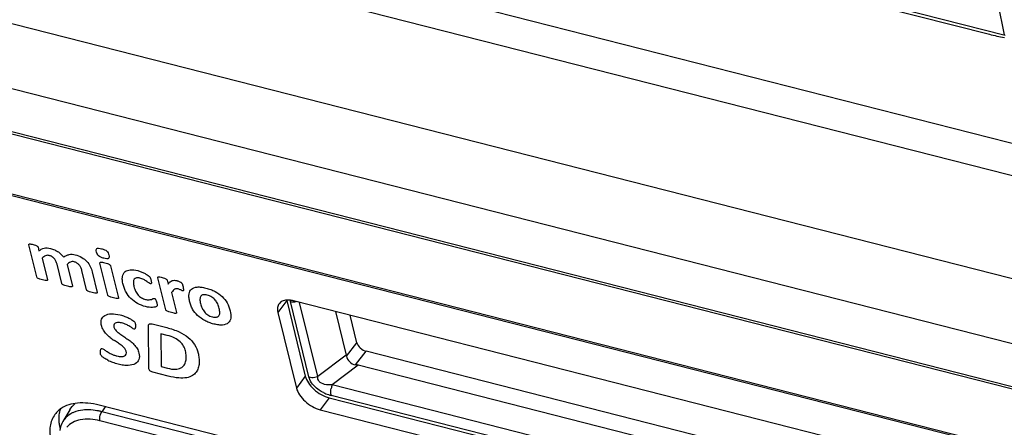
# Model space of a CAD drawing. Extents: x 23 to 575, y 17 to 414.
# Drawn here: x 441 to 463, y 302 to 311 of the extents above; entities that cross this region are included whole.
import ezdxf

# ---------------------------------------------------------------- set-up
doc = ezdxf.new("R2010")
doc.units = 0
doc.header["$LTSCALE"] = 32.67
for name, color, linetype in [('ML550-KEY-BUDXF_CONTINUOUS', 7, 'CONTINUOUS'), ('ML750ST-ID-IDXF_CONTINUOUS', 7, 'CONTINUOUS'), ('ML750ST-ID-KDXF_CONTINUOUS', 7, 'CONTINUOUS'), ('ML750ST-IO-CDXF_CONTINUOUS', 7, 'CONTINUOUS'), ('ML750ST-TOP-DXF_CONTINUOUS', 7, 'CONTINUOUS')]:
    doc.layers.add(name, color=color, linetype=linetype)

msp = doc.modelspace()

# ---------------------------------------------------------------- linework, layer by layer
at = {"layer": 'ML550-KEY-BUDXF_CONTINUOUS', "color": 9, "linetype": 'CONTINUOUS'}
msp.add_line((462.517, 311.569), (462.655, 310.881), dxfattribs=at)
at = {"layer": 'ML750ST-ID-IDXF_CONTINUOUS', "color": 7, "linetype": 'CONTINUOUS'}
for p, q in [((472.544, 299.329), (439.786, 307.679)), ((446.998, 305.086), (447.403, 303.435)), ((459.406, 301.952), (447.144, 305.078)), ((446.804, 304.825), (447.21, 303.174)), ((461.255, 298.122), (442.905, 302.799)), ((447.921, 302.964), (460.183, 299.838)), ((447.727, 302.702), (459.99, 299.576))]:
    msp.add_line(p, q, dxfattribs=at)
at = {"layer": 'ML750ST-ID-IDXF_CONTINUOUS', "color": 9, "linetype": 'CONTINUOUS'}
for p, q in [((446.998, 305.086), (446.804, 304.825)), ((447.403, 303.435), (447.21, 303.174)), ((447.921, 302.964), (447.727, 302.702))]:
    msp.add_line(p, q, dxfattribs=at)
at = {"layer": 'ML750ST-ID-IDXF_CONTINUOUS', "color": 7, "linetype": 'CONTINUOUS'}
msp.add_arc((442.392, 302.251), 0.573, 124.6735, 126.6941, dxfattribs=at)
for points, knots in [([(446.831, 305.013), (446.813, 304.989), (446.789, 304.925), (446.796, 304.859), (446.804, 304.825)], [0, 0, 0, 0, 0.465131, 1, 1, 1, 1]), ([(446.996, 305.093), (446.962, 305.09), (446.9, 305.077), (446.848, 305.037), (446.831, 305.013)], [0, 0, 0, 0, 0.533147, 1, 1, 1, 1]), ([(447.144, 305.078), (447.131, 305.081), (447.082, 305.092), (447.032, 305.096), (446.996, 305.093)], [0, 0, 0, 0, 0.266571, 1, 1, 1, 1]), ([(447.403, 303.435), (447.416, 303.383), (447.468, 303.276), (447.589, 303.14), (447.743, 303.028), (447.861, 302.979), (447.921, 302.964)], [0, 0, 0, 0, 0.221937, 0.478314, 0.746518, 1, 1, 1, 1]), ([(447.21, 303.174), (447.222, 303.121), (447.275, 303.015), (447.395, 302.878), (447.55, 302.767), (447.668, 302.717), (447.727, 302.702)], [0, 0, 0, 0, 0.221937, 0.478314, 0.746518, 1, 1, 1, 1]), ([(442.905, 302.799), (442.824, 302.82), (442.667, 302.849), (442.379, 302.854), (442.172, 302.795), (442.066, 302.722)], [0, 0, 0, 0, 0.28963, 0.553127, 1, 1, 1, 1]), ([(441.938, 302.599), (441.883, 302.524), (441.809, 302.327), (441.831, 302.122), (441.856, 302.018)], [0, 0, 0, 0, 0.465069, 1, 1, 1, 1]), ([(442.05, 302.71), (442.039, 302.702), (441.998, 302.669), (441.962, 302.63), (441.938, 302.599)], [0, 0, 0, 0, 0.253476, 1, 1, 1, 1]), ([(442.059, 302.725), (442.055, 302.712), (442.037, 302.658), (442.027, 302.601), (442.024, 302.557)], [0, 0, 0, 0, 0.243361, 1, 1, 1, 1]), ([(442.024, 302.557), (442.023, 302.548), (442.021, 302.509), (442.022, 302.471), (442.024, 302.442)], [0, 0, 0, 0, 0.244407, 1, 1, 1, 1]), ([(442.024, 302.442), (442.025, 302.428), (442.03, 302.374), (442.04, 302.32), (442.05, 302.279)], [0, 0, 0, 0, 0.242566, 1, 1, 1, 1])]:
    msp.add_open_spline(points, degree=3, knots=knots, dxfattribs=at)
at = {"layer": 'ML750ST-ID-KDXF_CONTINUOUS', "color": 7, "linetype": 'CONTINUOUS'}
for p, q in [((441.543, 305.598), (441.37, 306.3)), ((441.57, 306.249), (441.59, 306.168)), ((441.662, 306.005), (441.777, 305.538)), ((442.086, 305.459), (441.984, 305.876)), ((442.205, 305.867), (442.319, 305.4)), ((443.093, 305.203), (442.921, 305.903)), ((443.155, 305.844), (443.327, 305.143)), ((442.63, 305.321), (442.527, 305.737)), ((442.752, 305.711), (442.863, 305.262)), ((444.358, 304.88), (444.186, 305.582)), ((444.386, 305.531), (444.407, 305.444)), ((444.486, 305.258), (444.593, 304.821)), ((443.695, 304.568), (443.697, 304.541)), ((443.987, 303.611), (443.979, 304.527)), ((444.062, 304.573), (444.382, 304.492)), ((444.389, 304.322), (444.249, 304.358)), ((444.249, 304.358), (444.254, 303.644)), ((444.254, 303.644), (444.395, 303.608)), ((444.408, 303.436), (444.072, 303.522))]:
    msp.add_line(p, q, dxfattribs=at)
for centre, radius, start, end in [((442.191, 305.654), 0.347, 13.8627, 25.536), ((445.147, 304.856), 0.377, 23.9741, 39.0586), ((443.995, 305.247), 1.097, 231.93, 237.0565), ((444.67, 306.271), 2.51, 232.634, 235.149), ((444.385, 303.885), 0.415, 13.808, 29.5561), ((443.661, 304.905), 1.258, 243.1127, 248.3672)]:
    msp.add_arc(centre, radius, start, end, dxfattribs=at)
for points in [[(441.37, 306.3), (441.369, 306.305), (441.369, 306.309), (441.371, 306.313)], [(441.371, 306.313), (441.374, 306.316), (441.38, 306.318), (441.386, 306.318)], [(441.386, 306.318), (441.395, 306.319), (441.405, 306.318), (441.416, 306.316)], [(441.513, 306.291), (441.523, 306.288), (441.534, 306.284), (441.544, 306.278)], [(441.544, 306.278), (441.551, 306.274), (441.558, 306.269), (441.562, 306.264)], [(441.562, 306.264), (441.566, 306.259), (441.569, 306.254), (441.57, 306.249)], [(441.59, 306.168), (441.621, 306.194), (441.658, 306.216), (441.704, 306.227)], [(441.735, 306.062), (441.706, 306.048), (441.683, 306.027), (441.662, 306.005)], [(441.924, 305.998), (441.911, 306.014), (441.893, 306.029), (441.875, 306.041)], [(441.933, 306.189), (441.96, 306.177), (441.988, 306.162), (442.013, 306.145)], [(442.013, 306.145), (442.036, 306.128), (442.059, 306.11), (442.078, 306.091)], [(442.078, 306.091), (442.098, 306.071), (442.115, 306.049), (442.13, 306.028)], [(442.13, 306.028), (442.148, 306.043), (442.167, 306.056), (442.189, 306.068)], [(442.189, 306.068), (442.207, 306.077), (442.228, 306.084), (442.25, 306.089)], [(442.25, 306.089), (442.27, 306.093), (442.291, 306.095), (442.314, 306.094)], [(442.528, 306.024), (442.568, 306), (442.606, 305.97), (442.636, 305.937)], [(443.068, 306.164), (443.096, 306.139), (443.108, 306.105), (443.115, 306.078)], [(443.115, 306.078), (443.122, 306.049), (443.126, 306.016), (443.106, 306.003)], [(441.96, 305.942), (441.951, 305.961), (441.939, 305.98), (441.924, 305.998)], [(441.984, 305.876), (441.979, 305.897), (441.971, 305.92), (441.96, 305.942)], [(442.278, 305.923), (442.249, 305.909), (442.225, 305.889), (442.205, 305.867)], [(442.467, 305.86), (442.453, 305.875), (442.436, 305.891), (442.418, 305.903)], [(442.504, 305.803), (442.495, 305.822), (442.482, 305.842), (442.467, 305.86)], [(442.636, 305.937), (442.667, 305.902), (442.692, 305.865), (442.709, 305.829)], [(442.709, 305.829), (442.729, 305.789), (442.743, 305.749), (442.752, 305.711)], [(442.921, 305.903), (442.92, 305.908), (442.92, 305.913), (442.923, 305.916)], [(442.923, 305.916), (442.926, 305.919), (442.933, 305.92), (442.939, 305.921)], [(442.939, 305.921), (442.95, 305.922), (442.962, 305.92), (442.974, 305.919)], [(443.087, 305.89), (443.099, 305.885), (443.112, 305.881), (443.125, 305.874)], [(443.125, 305.874), (443.132, 305.87), (443.141, 305.865), (443.146, 305.859)], [(443.146, 305.859), (443.15, 305.854), (443.154, 305.848), (443.155, 305.844)], [(441.551, 305.583), (441.547, 305.588), (441.544, 305.593), (441.543, 305.598)], [(441.573, 305.568), (441.565, 305.572), (441.557, 305.577), (441.551, 305.583)], [(443.413, 305.609), (443.421, 305.65), (443.438, 305.688), (443.469, 305.714)], [(443.469, 305.714), (443.497, 305.737), (443.538, 305.751), (443.583, 305.754)], [(443.819, 305.712), (443.843, 305.702), (443.867, 305.692), (443.89, 305.679)], [(443.89, 305.679), (443.911, 305.669), (443.931, 305.657), (443.951, 305.644)], [(443.951, 305.644), (443.965, 305.635), (443.979, 305.626), (443.991, 305.615)], [(443.991, 305.615), (443.997, 305.609), (444.003, 305.603), (444.009, 305.597)], [(444.009, 305.597), (444.013, 305.591), (444.016, 305.585), (444.019, 305.58)], [(444.019, 305.58), (444.023, 305.571), (444.026, 305.563), (444.029, 305.555)], [(444.186, 305.582), (444.185, 305.587), (444.185, 305.592), (444.187, 305.595)], [(444.187, 305.595), (444.19, 305.598), (444.196, 305.6), (444.202, 305.601)], [(444.202, 305.601), (444.211, 305.601), (444.221, 305.6), (444.231, 305.598)], [(441.61, 305.553), (441.598, 305.557), (441.585, 305.562), (441.573, 305.568)], [(441.758, 305.521), (441.748, 305.52), (441.736, 305.522), (441.724, 305.524)], [(441.775, 305.526), (441.771, 305.522), (441.765, 305.521), (441.758, 305.521)], [(441.777, 305.538), (441.778, 305.533), (441.777, 305.529), (441.775, 305.526)], [(442.095, 305.444), (442.09, 305.449), (442.088, 305.455), (442.086, 305.459)], [(442.116, 305.43), (442.109, 305.433), (442.101, 305.438), (442.095, 305.444)], [(442.154, 305.415), (442.141, 305.419), (442.129, 305.423), (442.116, 305.43)], [(442.3, 305.383), (442.29, 305.382), (442.278, 305.384), (442.266, 305.386)], [(442.317, 305.388), (442.313, 305.384), (442.307, 305.383), (442.3, 305.383)], [(442.319, 305.4), (442.321, 305.395), (442.32, 305.391), (442.317, 305.388)], [(443.941, 305.502), (443.92, 305.517), (443.899, 305.53), (443.877, 305.542)], [(443.989, 305.467), (443.973, 305.479), (443.957, 305.491), (443.941, 305.502)], [(444.328, 305.573), (444.339, 305.57), (444.35, 305.566), (444.36, 305.56)], [(444.36, 305.56), (444.366, 305.556), (444.373, 305.552), (444.378, 305.546)], [(444.378, 305.546), (444.382, 305.542), (444.385, 305.536), (444.386, 305.531)], [(444.407, 305.444), (444.421, 305.462), (444.435, 305.479), (444.453, 305.493)], [(444.622, 305.511), (444.632, 305.508), (444.642, 305.504), (444.652, 305.5)], [(444.652, 305.5), (444.661, 305.496), (444.67, 305.492), (444.68, 305.487)], [(444.68, 305.487), (444.686, 305.484), (444.692, 305.48), (444.697, 305.475)], [(444.697, 305.475), (444.701, 305.472), (444.705, 305.468), (444.707, 305.465)], [(444.707, 305.465), (444.711, 305.46), (444.713, 305.455), (444.715, 305.451)], [(444.715, 305.451), (444.718, 305.442), (444.721, 305.434), (444.723, 305.426)], [(444.723, 305.426), (444.728, 305.41), (444.731, 305.395), (444.735, 305.38)], [(444.735, 305.38), (444.739, 305.365), (444.742, 305.349), (444.745, 305.334)], [(444.919, 305.332), (444.949, 305.359), (444.992, 305.374), (445.041, 305.378)], [(442.638, 305.306), (442.634, 305.31), (442.631, 305.316), (442.63, 305.321)], [(442.659, 305.291), (442.652, 305.295), (442.644, 305.3), (442.638, 305.306)], [(442.696, 305.276), (442.684, 305.281), (442.671, 305.285), (442.659, 305.291)], [(442.844, 305.244), (442.834, 305.243), (442.822, 305.245), (442.81, 305.247)], [(442.86, 305.249), (442.857, 305.245), (442.851, 305.244), (442.844, 305.244)], [(442.863, 305.262), (442.864, 305.257), (442.863, 305.252), (442.86, 305.249)], [(443.102, 305.188), (443.097, 305.192), (443.094, 305.198), (443.093, 305.203)], [(443.123, 305.173), (443.116, 305.177), (443.108, 305.182), (443.102, 305.188)], [(443.16, 305.158), (443.148, 305.162), (443.135, 305.167), (443.123, 305.173)], [(443.598, 305.126), (443.554, 305.169), (443.519, 305.218), (443.492, 305.265)], [(443.7, 305.285), (443.714, 305.257), (443.731, 305.229), (443.754, 305.203)], [(443.754, 305.203), (443.774, 305.181), (443.799, 305.16), (443.825, 305.144)], [(444.52, 305.304), (444.506, 305.29), (444.495, 305.274), (444.486, 305.258)], [(444.554, 305.33), (444.541, 305.323), (444.53, 305.314), (444.52, 305.304)], [(444.59, 305.341), (444.577, 305.339), (444.565, 305.335), (444.554, 305.33)], [(444.686, 305.314), (444.677, 305.318), (444.668, 305.323), (444.659, 305.327)], [(444.708, 305.303), (444.701, 305.307), (444.694, 305.31), (444.686, 305.314)], [(444.746, 305.308), (444.746, 305.303), (444.744, 305.298), (444.74, 305.296)], [(444.745, 305.334), (444.746, 305.325), (444.747, 305.316), (444.746, 305.308)], [(444.865, 305.227), (444.872, 305.269), (444.889, 305.306), (444.919, 305.332)], [(445.123, 305.179), (445.111, 305.161), (445.105, 305.138), (445.104, 305.114)], [(445.176, 305.21), (445.153, 305.206), (445.134, 305.195), (445.123, 305.179)], [(445.439, 305.094), (445.419, 305.118), (445.393, 305.141), (445.365, 305.16)], [(445.433, 305.281), (445.487, 305.253), (445.542, 305.215), (445.587, 305.172)], [(443.308, 305.126), (443.298, 305.125), (443.286, 305.127), (443.274, 305.129)], [(443.324, 305.131), (443.322, 305.127), (443.315, 305.126), (443.308, 305.126)], [(443.327, 305.143), (443.328, 305.138), (443.327, 305.133), (443.324, 305.131)], [(443.74, 305.02), (443.689, 305.048), (443.639, 305.085), (443.598, 305.126)], [(443.992, 305.099), (444.011, 305.101), (444.03, 305.104), (444.046, 305.11)], [(444.069, 304.934), (444.046, 304.933), (444.022, 304.934), (443.998, 304.937)], [(444.046, 305.11), (444.059, 305.116), (444.071, 305.121), (444.083, 305.127)], [(444.125, 304.942), (444.108, 304.938), (444.089, 304.935), (444.069, 304.934)], [(444.125, 305.124), (444.13, 305.119), (444.134, 305.113), (444.137, 305.107)], [(444.157, 304.954), (444.149, 304.948), (444.137, 304.945), (444.125, 304.942)], [(444.137, 305.107), (444.142, 305.097), (444.146, 305.088), (444.149, 305.078)], [(444.149, 305.078), (444.154, 305.064), (444.158, 305.05), (444.161, 305.036)], [(444.168, 304.966), (444.166, 304.961), (444.162, 304.958), (444.157, 304.954)], [(444.161, 305.036), (444.164, 305.024), (444.166, 305.013), (444.168, 305.002)], [(444.168, 305.002), (444.169, 304.994), (444.17, 304.987), (444.17, 304.98)], [(444.17, 304.98), (444.17, 304.975), (444.17, 304.97), (444.168, 304.966)], [(445.524, 304.912), (445.516, 304.944), (445.506, 304.976), (445.491, 305.009)], [(442.956, 304.674), (442.97, 304.711), (442.996, 304.741), (443.031, 304.761)], [(443.031, 304.761), (443.068, 304.782), (443.117, 304.792), (443.17, 304.795)], [(443.462, 304.739), (443.492, 304.727), (443.521, 304.715), (443.55, 304.701)], [(444.367, 304.865), (444.362, 304.87), (444.359, 304.876), (444.358, 304.88)], [(444.389, 304.851), (444.381, 304.854), (444.373, 304.859), (444.367, 304.865)], [(444.426, 304.835), (444.414, 304.839), (444.401, 304.844), (444.389, 304.851)], [(444.574, 304.803), (444.563, 304.803), (444.551, 304.804), (444.54, 304.806)], [(444.591, 304.808), (444.587, 304.805), (444.581, 304.804), (444.574, 304.803)], [(444.593, 304.821), (444.594, 304.816), (444.593, 304.811), (444.591, 304.808)], [(445.053, 304.757), (445.007, 304.8), (444.97, 304.85), (444.944, 304.899)], [(445.207, 304.647), (445.153, 304.676), (445.098, 304.714), (445.053, 304.757)], [(445.149, 304.92), (445.162, 304.892), (445.179, 304.863), (445.201, 304.836)], [(445.517, 304.751), (445.53, 304.768), (445.535, 304.791), (445.536, 304.815)], [(445.536, 304.815), (445.538, 304.845), (445.532, 304.878), (445.524, 304.912)], [(445.763, 304.858), (445.776, 304.803), (445.782, 304.749), (445.775, 304.702)], [(443.25, 304.588), (443.238, 304.579), (443.229, 304.566), (443.225, 304.55)], [(443.304, 304.606), (443.283, 304.604), (443.264, 304.599), (443.25, 304.588)], [(443.572, 304.518), (443.546, 304.534), (443.519, 304.547), (443.493, 304.56)], [(443.55, 304.701), (443.574, 304.689), (443.597, 304.677), (443.619, 304.662)], [(443.63, 304.482), (443.611, 304.494), (443.592, 304.507), (443.572, 304.518)], [(443.619, 304.662), (443.634, 304.653), (443.649, 304.644), (443.662, 304.632)], [(443.662, 304.632), (443.669, 304.626), (443.676, 304.619), (443.681, 304.611)], [(443.681, 304.611), (443.686, 304.603), (443.689, 304.595), (443.691, 304.587)], [(443.691, 304.587), (443.693, 304.581), (443.694, 304.574), (443.695, 304.568)], [(443.697, 304.511), (443.697, 304.502), (443.696, 304.492), (443.693, 304.485)], [(443.697, 304.541), (443.698, 304.53), (443.697, 304.521), (443.697, 304.511)], [(443.979, 304.527), (443.979, 304.547), (443.984, 304.566), (444.001, 304.573)], [(444.001, 304.573), (444.017, 304.58), (444.039, 304.579), (444.062, 304.573)], [(445.721, 304.596), (445.692, 304.57), (445.648, 304.554), (445.599, 304.55)], [(445.775, 304.702), (445.769, 304.66), (445.751, 304.623), (445.721, 304.596)], [(443.064, 304.35), (443.038, 304.378), (443.015, 304.407), (442.997, 304.437)], [(443.147, 304.276), (443.117, 304.298), (443.089, 304.324), (443.064, 304.35)], [(443.259, 304.441), (443.275, 304.42), (443.296, 304.401), (443.318, 304.384)], [(443.398, 304.327), (443.428, 304.307), (443.458, 304.287), (443.488, 304.266)], [(443.693, 304.485), (443.691, 304.478), (443.688, 304.471), (443.684, 304.466)], [(444.382, 304.492), (444.47, 304.469), (444.562, 304.441), (444.652, 304.399)], [(444.556, 304.262), (444.501, 304.291), (444.444, 304.308), (444.389, 304.322)], [(444.652, 304.399), (444.719, 304.367), (444.788, 304.326), (444.848, 304.277)], [(443.324, 304.152), (443.295, 304.171), (443.265, 304.191), (443.236, 304.211)], [(443.403, 304.096), (443.377, 304.116), (443.351, 304.135), (443.324, 304.152)], [(443.462, 304.039), (443.444, 304.059), (443.424, 304.079), (443.403, 304.096)], [(443.663, 304.126), (443.689, 304.099), (443.712, 304.069), (443.73, 304.039)], [(444.848, 304.277), (444.903, 304.231), (444.951, 304.177), (444.985, 304.123)], [(444.985, 304.123), (445.024, 304.061), (445.049, 303.998), (445.064, 303.938)], [(442.932, 303.958), (442.932, 303.969), (442.932, 303.979), (442.933, 303.989)], [(442.934, 303.93), (442.933, 303.939), (442.932, 303.949), (442.932, 303.958)], [(442.933, 303.989), (442.933, 303.999), (442.935, 304.008), (442.938, 304.016)], [(442.938, 304.016), (442.94, 304.023), (442.943, 304.03), (442.948, 304.035)], [(443.011, 303.829), (442.993, 303.84), (442.976, 303.853), (442.961, 303.867)], [(443.01, 304.015), (443.032, 303.999), (443.054, 303.984), (443.077, 303.97)], [(443.077, 303.97), (443.107, 303.951), (443.138, 303.934), (443.169, 303.919)], [(443.393, 303.861), (443.418, 303.862), (443.443, 303.866), (443.46, 303.877)], [(443.46, 303.877), (443.477, 303.886), (443.488, 303.9), (443.494, 303.917)], [(444.805, 303.873), (444.802, 303.908), (444.797, 303.946), (444.788, 303.984)], [(444.797, 303.767), (444.804, 303.8), (444.807, 303.835), (444.805, 303.873)], [(445.064, 303.938), (445.073, 303.902), (445.078, 303.866), (445.082, 303.831)], [(443.091, 303.783), (443.064, 303.797), (443.037, 303.812), (443.011, 303.829)], [(443.69, 303.704), (443.649, 303.681), (443.596, 303.67), (443.538, 303.667)], [(443.771, 303.797), (443.756, 303.758), (443.728, 303.725), (443.69, 303.704)], [(444.685, 303.612), (444.715, 303.628), (444.74, 303.65), (444.758, 303.677)], [(444.758, 303.677), (444.776, 303.703), (444.789, 303.734), (444.797, 303.767)], [(445.086, 303.719), (445.084, 303.682), (445.078, 303.646), (445.067, 303.612)], [(445.082, 303.831), (445.087, 303.792), (445.088, 303.755), (445.086, 303.719)], [(443.994, 303.577), (443.989, 303.589), (443.987, 303.6), (443.987, 303.611)], [(444.013, 303.551), (444.004, 303.559), (443.998, 303.568), (443.994, 303.577)], [(444.04, 303.534), (444.03, 303.538), (444.021, 303.544), (444.013, 303.551)], [(444.072, 303.522), (444.061, 303.525), (444.051, 303.529), (444.04, 303.534)], [(444.395, 303.608), (444.456, 303.593), (444.517, 303.581), (444.57, 303.585)], [(444.646, 303.394), (444.57, 303.399), (444.489, 303.416), (444.408, 303.436)], [(444.57, 303.585), (444.613, 303.586), (444.653, 303.595), (444.685, 303.612)], [(444.938, 303.445), (444.903, 303.424), (444.861, 303.409), (444.814, 303.4)], [(445.02, 303.518), (444.998, 303.489), (444.97, 303.465), (444.938, 303.445)], [(445.067, 303.612), (445.057, 303.578), (445.041, 303.546), (445.02, 303.518)], [(444.814, 303.4), (444.763, 303.391), (444.705, 303.39), (444.646, 303.394)]]:
    msp.add_open_spline(points, degree=3, dxfattribs=at)
for points, knots in [([(441.416, 306.316), (441.431, 306.314), (441.463, 306.306), (441.496, 306.297), (441.513, 306.291)], [0, 0, 0, 0, 0.492421, 1, 1, 1, 1]), ([(441.704, 306.227), (441.743, 306.236), (441.82, 306.232), (441.902, 306.203), (441.933, 306.189)], [0, 0, 0, 0, 0.615674, 1, 1, 1, 1]), ([(442.854, 306.218), (442.862, 306.225), (442.896, 306.228), (442.955, 306.215), (443.015, 306.198), (443.055, 306.176), (443.068, 306.164)], [0, 0, 0, 0, 0.204227, 0.50334, 0.796796, 1, 1, 1, 1]), ([(441.875, 306.041), (441.855, 306.053), (441.801, 306.076), (441.755, 306.071), (441.735, 306.062)], [0, 0, 0, 0, 0.395782, 1, 1, 1, 1]), ([(442.314, 306.094), (442.336, 306.093), (442.405, 306.081), (442.482, 306.053), (442.528, 306.024)], [0, 0, 0, 0, 0.335235, 1, 1, 1, 1]), ([(442.893, 306.057), (442.88, 306.067), (442.859, 306.098), (442.844, 306.144), (442.836, 306.189), (442.845, 306.213), (442.854, 306.218)], [0, 0, 0, 0, 0.205641, 0.488074, 0.784518, 1, 1, 1, 1]), ([(443.106, 306.003), (443.097, 305.997), (443.064, 305.994), (443.005, 306.007), (442.945, 306.024), (442.905, 306.045), (442.893, 306.057)], [0, 0, 0, 0, 0.20524, 0.501831, 0.799475, 1, 1, 1, 1]), ([(442.418, 305.903), (442.398, 305.915), (442.344, 305.938), (442.298, 305.933), (442.278, 305.923)], [0, 0, 0, 0, 0.399106, 1, 1, 1, 1]), ([(442.974, 305.919), (442.992, 305.916), (443.029, 305.907), (443.068, 305.896), (443.087, 305.89)], [0, 0, 0, 0, 0.497402, 1, 1, 1, 1]), ([(443.492, 305.265), (443.477, 305.293), (443.451, 305.35), (443.424, 305.439), (443.408, 305.528), (443.409, 305.584), (443.413, 305.609)], [0, 0, 0, 0, 0.223039, 0.470689, 0.753371, 1, 1, 1, 1]), ([(443.583, 305.754), (443.632, 305.758), (443.712, 305.748), (443.794, 305.722), (443.819, 305.712)], [0, 0, 0, 0, 0.700192, 1, 1, 1, 1]), ([(443.877, 305.542), (443.85, 305.556), (443.793, 305.577), (443.714, 305.586), (443.68, 305.564), (443.67, 305.549)], [0, 0, 0, 0, 0.33543, 0.674737, 1, 1, 1, 1]), ([(444.231, 305.598), (444.246, 305.596), (444.279, 305.588), (444.312, 305.58), (444.328, 305.573)], [0, 0, 0, 0, 0.49093, 1, 1, 1, 1]), ([(441.724, 305.524), (441.705, 305.527), (441.667, 305.536), (441.629, 305.547), (441.61, 305.553)], [0, 0, 0, 0, 0.5026, 1, 1, 1, 1]), ([(442.266, 305.386), (442.248, 305.389), (442.21, 305.398), (442.173, 305.408), (442.154, 305.415)], [0, 0, 0, 0, 0.49869, 1, 1, 1, 1]), ([(443.67, 305.549), (443.657, 305.532), (443.646, 305.48), (443.659, 305.404), (443.678, 305.336), (443.692, 305.301), (443.7, 305.285)], [0, 0, 0, 0, 0.282791, 0.643354, 0.833173, 1, 1, 1, 1]), ([(444.045, 305.46), (444.043, 305.452), (444.027, 305.44), (444, 305.458), (443.989, 305.467)], [0, 0, 0, 0, 0.479354, 1, 1, 1, 1]), ([(444.029, 305.555), (444.033, 305.544), (444.038, 305.52), (444.046, 305.487), (444.047, 305.467), (444.045, 305.46)], [0, 0, 0, 0, 0.341235, 0.738052, 1, 1, 1, 1]), ([(444.453, 305.493), (444.466, 305.504), (444.492, 305.52), (444.527, 305.527), (444.545, 305.527)], [0, 0, 0, 0, 0.556828, 1, 1, 1, 1]), ([(444.545, 305.527), (444.561, 305.526), (444.587, 305.523), (444.613, 305.514), (444.622, 305.511)], [0, 0, 0, 0, 0.670817, 1, 1, 1, 1]), ([(445.041, 305.378), (445.068, 305.381), (445.13, 305.379), (445.232, 305.359), (445.334, 305.328), (445.402, 305.298), (445.433, 305.281)], [0, 0, 0, 0, 0.239845, 0.508256, 0.769126, 1, 1, 1, 1]), ([(442.81, 305.247), (442.792, 305.25), (442.754, 305.259), (442.716, 305.27), (442.696, 305.276)], [0, 0, 0, 0, 0.49871, 1, 1, 1, 1]), ([(443.274, 305.129), (443.255, 305.132), (443.217, 305.141), (443.179, 305.152), (443.16, 305.158)], [0, 0, 0, 0, 0.5026, 1, 1, 1, 1]), ([(444.659, 305.327), (444.648, 305.331), (444.624, 305.34), (444.601, 305.342), (444.59, 305.341)], [0, 0, 0, 0, 0.437309, 1, 1, 1, 1]), ([(444.74, 305.296), (444.736, 305.294), (444.725, 305.295), (444.714, 305.3), (444.708, 305.303)], [0, 0, 0, 0, 0.487543, 1, 1, 1, 1]), ([(444.944, 304.899), (444.928, 304.926), (444.901, 304.985), (444.875, 305.07), (444.861, 305.153), (444.862, 305.204), (444.865, 305.227)], [0, 0, 0, 0, 0.238123, 0.502122, 0.759973, 1, 1, 1, 1]), ([(445.365, 305.16), (445.333, 305.181), (445.264, 305.207), (445.201, 305.214), (445.176, 305.21)], [0, 0, 0, 0, 0.516219, 1, 1, 1, 1]), ([(445.587, 305.172), (445.632, 305.129), (445.713, 305.02), (445.749, 304.914), (445.763, 304.858)], [0, 0, 0, 0, 0.454342, 1, 1, 1, 1]), ([(443.998, 304.937), (443.971, 304.939), (443.888, 304.956), (443.798, 304.988), (443.74, 305.02)], [0, 0, 0, 0, 0.327126, 1, 1, 1, 1]), ([(443.825, 305.144), (443.853, 305.127), (443.912, 305.105), (443.968, 305.097), (443.992, 305.099)], [0, 0, 0, 0, 0.504547, 1, 1, 1, 1]), ([(444.083, 305.127), (444.09, 305.13), (444.102, 305.136), (444.12, 305.128), (444.125, 305.124)], [0, 0, 0, 0, 0.683854, 1, 1, 1, 1]), ([(445.104, 305.114), (445.102, 305.084), (445.112, 305.02), (445.134, 304.953), (445.149, 304.92)], [0, 0, 0, 0, 0.510684, 1, 1, 1, 1]), ([(443.17, 304.795), (443.229, 304.797), (443.328, 304.783), (443.429, 304.751), (443.462, 304.739)], [0, 0, 0, 0, 0.675523, 1, 1, 1, 1]), ([(444.54, 304.806), (444.521, 304.81), (444.483, 304.819), (444.445, 304.829), (444.426, 304.835)], [0, 0, 0, 0, 0.505201, 1, 1, 1, 1]), ([(445.201, 304.836), (445.22, 304.811), (445.261, 304.776), (445.324, 304.743), (445.375, 304.727), (445.424, 304.718), (445.477, 304.719), (445.506, 304.735), (445.517, 304.751)], [0, 0, 0, 0, 0.234163, 0.361274, 0.508277, 0.64508, 0.768308, 1, 1, 1, 1]), ([(442.997, 304.437), (442.976, 304.472), (442.953, 304.533), (442.942, 304.613), (442.949, 304.656), (442.956, 304.674)], [0, 0, 0, 0, 0.40372, 0.707316, 1, 1, 1, 1]), ([(443.225, 304.55), (443.222, 304.535), (443.222, 304.501), (443.242, 304.46), (443.259, 304.441)], [0, 0, 0, 0, 0.487241, 1, 1, 1, 1]), ([(443.493, 304.56), (443.46, 304.576), (443.395, 304.598), (443.331, 304.609), (443.304, 304.606)], [0, 0, 0, 0, 0.503501, 1, 1, 1, 1]), ([(445.599, 304.55), (445.572, 304.547), (445.51, 304.549), (445.409, 304.569), (445.306, 304.601), (445.239, 304.63), (445.207, 304.647)], [0, 0, 0, 0, 0.240021, 0.508816, 0.768773, 1, 1, 1, 1]), ([(443.684, 304.466), (443.68, 304.463), (443.664, 304.458), (443.642, 304.474), (443.63, 304.482)], [0, 0, 0, 0, 0.340565, 1, 1, 1, 1]), ([(443.488, 304.266), (443.519, 304.246), (443.58, 304.202), (443.637, 304.153), (443.663, 304.126)], [0, 0, 0, 0, 0.49735, 1, 1, 1, 1]), ([(444.746, 304.089), (444.727, 304.122), (444.673, 304.19), (444.596, 304.241), (444.556, 304.262)], [0, 0, 0, 0, 0.48274, 1, 1, 1, 1]), ([(442.961, 303.867), (442.954, 303.873), (442.944, 303.888), (442.936, 303.909), (442.934, 303.923), (442.934, 303.93)], [0, 0, 0, 0, 0.299542, 0.665933, 1, 1, 1, 1]), ([(442.948, 304.035), (442.951, 304.038), (442.971, 304.042), (442.996, 304.025), (443.01, 304.015)], [0, 0, 0, 0, 0.324091, 1, 1, 1, 1]), ([(443.169, 303.919), (443.188, 303.909), (443.229, 303.892), (443.305, 303.87), (443.361, 303.86), (443.393, 303.861)], [0, 0, 0, 0, 0.244305, 0.52641, 1, 1, 1, 1]), ([(443.494, 303.917), (443.5, 303.935), (443.5, 303.974), (443.478, 304.02), (443.462, 304.039)], [0, 0, 0, 0, 0.53235, 1, 1, 1, 1]), ([(443.73, 304.039), (443.751, 304.005), (443.786, 303.917), (443.786, 303.837), (443.771, 303.797)], [0, 0, 0, 0, 0.388551, 1, 1, 1, 1]), ([(443.538, 303.667), (443.506, 303.666), (443.436, 303.67), (443.32, 303.693), (443.239, 303.719), (443.197, 303.735)], [0, 0, 0, 0, 0.313565, 0.648263, 1, 1, 1, 1])]:
    msp.add_open_spline(points, degree=3, knots=knots, dxfattribs=at)
at = {"layer": 'ML750ST-IO-CDXF_CONTINUOUS', "color": 7, "linetype": 'CONTINUOUS'}
for p, q in [((437.818, 309.533), (498.699, 294.014)), ((472.553, 299.359), (439.625, 307.753)), ((448.061, 304.844), (448.295, 303.892)), ((448.529, 304.163), (448.382, 304.762)), ((459.983, 301.109), (448.734, 303.976)), ((459.848, 300.795), (448.56, 303.672)), ((442.263, 302.701), (442.114, 302.446))]:
    msp.add_line(p, q, dxfattribs=at)
at = {"layer": 'ML750ST-IO-CDXF_CONTINUOUS', "color": 9, "linetype": 'CONTINUOUS'}
for p, q in [((447.483, 303.416), (447.078, 305.065)), ((447.674, 303.426), (447.277, 305.044)), ((448.299, 303.873), (448.529, 304.163)), ((448.295, 303.892), (447.674, 303.426)), ((448.5, 303.681), (448.734, 303.976)), ((448.56, 303.672), (447.988, 303.243)), ((460.065, 300.165), (447.988, 303.243)), ((460.046, 299.934), (447.969, 303.013)), ((443.033, 302.767), (442.961, 302.656)), ((461.301, 297.981), (442.961, 302.656)), ((461.261, 297.784), (442.922, 302.459))]:
    msp.add_line(p, q, dxfattribs=at)
for centre, radius, start, end in [((447.381, 305.139), 0.312, 189.6449, 193.8496), ((447.554, 303.781), 0.375, 278.4743, 288.7075), ((448.492, 303.074), 0.531, 161.4369, 170.4872), ((448.175, 303.847), 0.859, 244.1624, 247.9397), ((448.192, 303.89), 0.905, 247.965, 255.7264), ((442.595, 301.22), 1.483, 75.682, 78.6861), ((442.498, 302.222), 0.445, 141.8043, 149.6647)]:
    msp.add_arc(centre, radius, start, end, dxfattribs=at)
at = {"layer": 'ML750ST-IO-CDXF_CONTINUOUS', "color": 7, "linetype": 'CONTINUOUS'}
for centre, major_axis, ratio, start_param, end_param in [((448.701, 304.121), (0.161, -0.118), 0.590256, -2.52803, -0.972086), ((448.035, 303.45), (0.222, 0.498), 0.295966, -0.43942, -0.363905), ((447.788, 303.265), (0.836, 0.364), 0.241028, 0.300927, 0.454955)]:
    msp.add_ellipse(centre, major_axis=major_axis, ratio=ratio, start_param=start_param, end_param=end_param, dxfattribs=at)
at = {"layer": 'ML750ST-IO-CDXF_CONTINUOUS', "color": 9, "linetype": 'CONTINUOUS'}
for points in [[(447.078, 305.065), (447.119, 305.054), (447.162, 305.053), (447.204, 305.06)], [(447.503, 303.357), (447.494, 303.376), (447.488, 303.395), (447.483, 303.416)], [(447.483, 303.416), (447.524, 303.405), (447.567, 303.404), (447.609, 303.411)], [(447.988, 303.243), (447.933, 303.239), (447.876, 303.241), (447.822, 303.254)]]:
    msp.add_open_spline(points, degree=3, dxfattribs=at)
at = {"layer": 'ML750ST-IO-CDXF_CONTINUOUS', "color": 7, "linetype": 'CONTINUOUS'}
msp.add_open_spline([(448.299, 303.873), (448.305, 303.826), (448.361, 303.741), (448.45, 303.683), (448.5, 303.681)], degree=3, knots=[0, 0, 0, 0, 0.482792, 1, 1, 1, 1], dxfattribs=at)
at = {"layer": 'ML750ST-IO-CDXF_CONTINUOUS', "color": 9, "linetype": 'CONTINUOUS'}
for points, knots in [([(447.822, 303.254), (447.78, 303.265), (447.697, 303.3), (447.67, 303.389), (447.674, 303.426)], [0, 0, 0, 0, 0.538756, 1, 1, 1, 1]), ([(447.801, 303.074), (447.768, 303.09), (447.648, 303.158), (447.544, 303.263), (447.503, 303.357)], [0, 0, 0, 0, 0.260469, 1, 1, 1, 1]), ([(447.969, 303.013), (447.966, 303.024), (447.958, 303.073), (447.961, 303.124), (447.968, 303.162)], [0, 0, 0, 0, 0.22196, 1, 1, 1, 1]), ([(442.345, 302.643), (442.325, 302.635), (442.251, 302.599), (442.186, 302.544), (442.148, 302.497)], [0, 0, 0, 0, 0.261276, 1, 1, 1, 1]), ([(442.625, 302.698), (442.6, 302.698), (442.504, 302.692), (442.409, 302.671), (442.345, 302.643)], [0, 0, 0, 0, 0.267557, 1, 1, 1, 1]), ([(442.886, 302.674), (442.863, 302.678), (442.777, 302.693), (442.69, 302.7), (442.625, 302.698)], [0, 0, 0, 0, 0.261255, 1, 1, 1, 1]), ([(442.922, 302.459), (442.918, 302.474), (442.913, 302.542), (442.933, 302.612), (442.961, 302.656)], [0, 0, 0, 0, 0.2264, 1, 1, 1, 1]), ([(442.922, 302.459), (442.783, 302.494), (442.522, 302.527), (442.27, 302.405), (442.201, 302.317)], [0, 0, 0, 0, 0.562589, 1, 1, 1, 1])]:
    msp.add_open_spline(points, degree=3, knots=knots, dxfattribs=at)
at = {"layer": 'ML750ST-IO-CDXF_CONTINUOUS', "color": 7, "linetype": 'CONTINUOUS'}
for points in [[(442.263, 302.702), (442.292, 302.75), (442.33, 302.794), (442.375, 302.83)], [(442.113, 302.445), (442.078, 302.384), (442.055, 302.317), (442.043, 302.248)]]:
    msp.add_open_spline(points, degree=3, dxfattribs=at)
at = {"layer": 'ML750ST-TOP-DXF_CONTINUOUS', "color": 9, "linetype": 'CONTINUOUS'}
for p, q in [((412.256, 321.409), (500.098, 299.018)), ((411.884, 320.798), (499.725, 298.406)), ((498.716, 296.412), (410.875, 318.804)), ((498.488, 295.05), (410.647, 317.441))]:
    msp.add_line(p, q, dxfattribs=at)
at = {"layer": 'ML750ST-TOP-DXF_CONTINUOUS', "color": 7, "linetype": 'CONTINUOUS'}
for p, q in [((424.455, 320.549), (462.333, 310.894)), ((424.798, 320.531), (462.677, 310.875)), ((410.844, 316.461), (498.685, 294.069))]:
    msp.add_line(p, q, dxfattribs=at)
msp.add_arc((463.275, 314.595), 3.819, 255.7258, 260.7498, dxfattribs=at)

doc.saveas('drawing.dxf')
